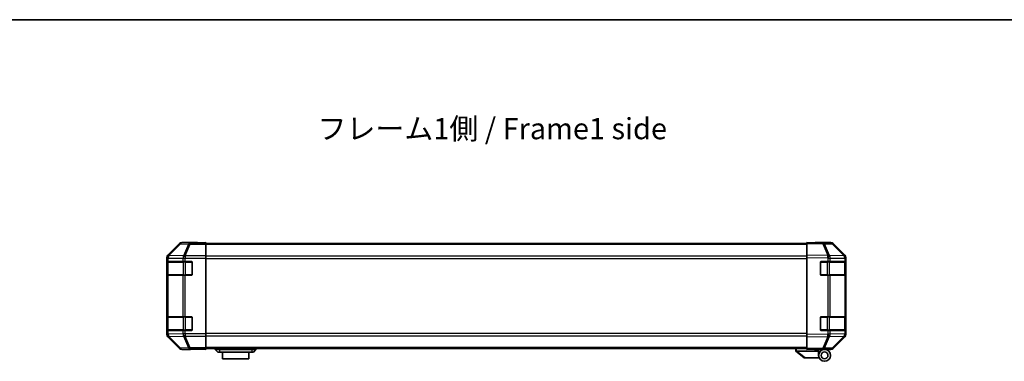
# Model space of a CAD drawing. Units: millimetres. Extents: x 0 to 7080, y -10 to 1405.
# Drawn here: x 1873 to 2454, y 1204 to 1405 of the extents above; entities that cross this region are included whole.
import ezdxf

# ---------------------------------------------------------------- set-up
doc = ezdxf.new("R2010")
doc.units = ezdxf.units.MM
doc.header["$LTSCALE"] = 4
for name, color, linetype, lineweight in [('Border (ISO)', 7, 'Continuous', 35), ('Symbol (ISO)', 7, 'Continuous', 18), ('Visible (ISO)', 7, 'Continuous', 35), ('Visible Narrow (ISO)', 7, 'Continuous', 25)]:
    doc.layers.add(name, color=color, linetype=linetype, lineweight=lineweight)
doc.styles.add('Note Text (TK)', font='MS PGothic.ttf')

# ---------------------------------------------------------------- blocks, each defined once
blk = doc.blocks.new('図面枠 tk図枠')
at = {"layer": 'Border (ISO)'}
blk.add_line((14.5, 289), (405.5, 289), dxfattribs=at)

msp = doc.modelspace()

# ---------------------------------------------------------------- linework, layer by layer
at = {"layer": 'Visible (ISO)'}
for p, q in [((1967.563, 1273.123), (1960.733, 1266.293)), ((1978.147, 1273.709), (1968.977, 1273.709)), ((1978.147, 1273.656), (1978.147, 1273.709)), ((1978.733, 1273.632), (1980.147, 1273.656)), ((1980.147, 1273.656), (1983.147, 1273.709)), ((1983.147, 1273.621), (1980.147, 1273.621)), ((1983.147, 1273.709), (1983.147, 1273.621)), ((1983.147, 1273.461), (1983.147, 1273.621)), ((1983.147, 1273.461), (1983.147, 1272.863)), ((2337.147, 1273.209), (1983.147, 1273.209)), ((1983.147, 1265.891), (1983.147, 1272.863)), ((2337.147, 1273.123), (2337.147, 1273.709)), ((2346.669, 1273.542), (2337.147, 1273.709)), ((2337.147, 1273.123), (2337.147, 1266.293)), ((2342.147, 1273.709), (2351.318, 1273.709)), ((2342.147, 1273.709), (2342.147, 1273.621)), ((2351.33, 1273.461), (2346.669, 1273.542)), ((2359.567, 1265.897), (2352.722, 1272.863)), ((2352.732, 1273.123), (2359.561, 1266.293)), ((1960.147, 1264.879), (1960.147, 1219.638)), ((1983.147, 1265.891), (1983.147, 1264.489)), ((2337.147, 1264.879), (2337.147, 1266.293)), ((2337.147, 1264.879), (2337.147, 1219.638)), ((2359.574, 1265.891), (2359.567, 1265.897)), ((2360.147, 1264.879), (2360.147, 1264.489)), ((1960.287, 1255.009), (1960.287, 1262.009)), ((1960.295, 1262.509), (1960.364, 1262.509)), ((1960.347, 1262.209), (1960.347, 1254.809)), ((1960.949, 1262.509), (1960.364, 1262.509)), ((1960.949, 1262.509), (1969.561, 1262.509)), ((1970.976, 1262.509), (1969.561, 1262.509)), ((1970.976, 1262.509), (1974.647, 1262.509)), ((1975.147, 1262.009), (1975.147, 1255.009)), ((1983.147, 1264.489), (1983.147, 1220.028)), ((2345.147, 1255.009), (2345.147, 1262.009)), ((2345.647, 1262.509), (2349.57, 1262.509)), ((2350.949, 1262.509), (2349.57, 1262.509)), ((2350.949, 1262.509), (2359.561, 1262.509)), ((2360.147, 1262.509), (2359.561, 1262.509)), ((2359.947, 1254.809), (2359.947, 1262.209)), ((2360.147, 1262.509), (2360.147, 1264.489)), ((2360.147, 1262.009), (2360.147, 1262.509)), ((2360.147, 1262.009), (2360.147, 1255.009)), ((1960.364, 1254.509), (1960.295, 1254.509)), ((1960.364, 1254.509), (1960.949, 1254.509)), ((1969.561, 1254.509), (1960.949, 1254.509)), ((1969.561, 1254.509), (1970.976, 1254.509)), ((1974.647, 1254.509), (1970.976, 1254.509)), ((2349.57, 1254.509), (2345.647, 1254.509)), ((2349.57, 1254.509), (2350.949, 1254.509)), ((2359.561, 1254.509), (2350.949, 1254.509)), ((2359.561, 1254.509), (2360.147, 1254.509)), ((2360.147, 1254.509), (2360.147, 1255.009)), ((2360.147, 1230.009), (2360.147, 1254.509)), ((1960.295, 1230.009), (1960.364, 1230.009)), ((1960.949, 1230.009), (1960.364, 1230.009)), ((1960.949, 1230.009), (1969.561, 1230.009)), ((1970.976, 1230.009), (1969.561, 1230.009)), ((1970.976, 1230.009), (1974.647, 1230.009)), ((2345.647, 1230.009), (2349.57, 1230.009)), ((2350.949, 1230.009), (2349.57, 1230.009)), ((2350.949, 1230.009), (2359.561, 1230.009)), ((2360.147, 1230.009), (2359.561, 1230.009)), ((2360.147, 1229.509), (2360.147, 1230.009)), ((1960.287, 1222.509), (1960.287, 1229.509)), ((1960.347, 1229.709), (1960.347, 1222.309)), ((1975.147, 1229.509), (1975.147, 1222.509)), ((2345.147, 1222.509), (2345.147, 1229.509)), ((2359.947, 1222.309), (2359.947, 1229.709)), ((2360.147, 1229.509), (2360.147, 1222.509)), ((1960.364, 1222.009), (1960.295, 1222.009)), ((1960.364, 1222.009), (1960.949, 1222.009)), ((1960.733, 1218.224), (1967.563, 1211.394)), ((1969.561, 1222.009), (1960.949, 1222.009)), ((1969.561, 1222.009), (1970.976, 1222.009)), ((1974.647, 1222.009), (1970.976, 1222.009)), ((1983.147, 1220.028), (1983.147, 1218.627)), ((1983.147, 1211.654), (1983.147, 1218.627)), ((2337.147, 1218.224), (2337.147, 1219.638)), ((2337.147, 1218.224), (2337.147, 1211.394)), ((2349.57, 1222.009), (2345.647, 1222.009)), ((2349.57, 1222.009), (2350.949, 1222.009)), ((2359.561, 1222.009), (2350.949, 1222.009)), ((2352.722, 1211.654), (2359.567, 1218.62)), ((2359.561, 1218.224), (2352.732, 1211.394)), ((2359.561, 1222.009), (2360.147, 1222.009)), ((2359.567, 1218.62), (2359.574, 1218.627)), ((2360.147, 1222.009), (2360.147, 1222.509)), ((2360.147, 1220.028), (2360.147, 1222.009)), ((2360.147, 1220.028), (2360.147, 1219.638)), ((1974.147, 1210.809), (1968.977, 1210.809)), ((1974.147, 1210.809), (1974.147, 1210.878)), ((1979.147, 1210.878), (1975.612, 1210.94)), ((1979.147, 1210.966), (1983.147, 1210.966)), ((1983.147, 1210.809), (1979.147, 1210.878)), ((1983.147, 1211.654), (1983.147, 1211.056)), ((2337.147, 1211.309), (1983.147, 1211.309)), ((1983.147, 1211.056), (1983.147, 1210.966)), ((1983.147, 1210.966), (1983.147, 1210.809)), ((1988.647, 1211.309), (1988.647, 1210.809)), ((1988.647, 1210.809), (1990.147, 1209.209)), ((1988.647, 1210.809), (1991.147, 1210.809)), ((1991.147, 1209.209), (1990.147, 1209.209)), ((2010.147, 1210.809), (1991.147, 1210.809)), ((1991.147, 1209.209), (2010.147, 1209.209)), ((1992.897, 1209.209), (1992.897, 1205.209)), ((2008.397, 1205.209), (2008.397, 1209.209)), ((2010.147, 1210.809), (2012.647, 1210.809)), ((2011.147, 1209.209), (2010.147, 1209.209)), ((2012.647, 1210.809), (2011.147, 1209.209)), ((2012.647, 1211.309), (2012.647, 1210.809)), ((2330.647, 1211.309), (2330.647, 1209.809)), ((2330.664, 1209.795), (2330.647, 1209.809)), ((2330.664, 1209.795), (2335.647, 1205.809)), ((2344.147, 1209.809), (2331.168, 1209.809)), ((2337.147, 1210.809), (2337.147, 1211.394)), ((2337.147, 1210.809), (2346.669, 1210.975)), ((2341.647, 1210.709), (2341.647, 1210.887)), ((2344.147, 1210.709), (2341.647, 1210.709)), ((2344.147, 1210.931), (2344.147, 1210.709)), ((2347.647, 1210.809), (2344.147, 1210.809)), ((2344.147, 1209.809), (2344.147, 1210.709)), ((2344.147, 1207.309), (2344.147, 1209.809)), ((2346.147, 1210.966), (2346.147, 1210.909)), ((2346.669, 1210.975), (2351.33, 1211.056)), ((2347.647, 1210.809), (2351.318, 1210.809)), ((2008.397, 1205.209), (1992.897, 1205.209)), ((2336.168, 1205.809), (2335.647, 1205.809)), ((2336.168, 1205.809), (2344.485, 1205.809))]:
    msp.add_line(p, q, dxfattribs=at)
for radius in [3.5, 2]:
    msp.add_circle((2347.647, 1207.309), radius, dxfattribs=at)
for centre, radius, start, end in [((2351.295, 1271.461), 2, 44.5, 89), ((2358.147, 1264.489), 2, 0, 44.5), ((1960.647, 1262.209), 0.3, 90, 180), ((1974.647, 1262.009), 0.5, 0, 90), ((2345.647, 1262.009), 0.5, 90, 180), ((2359.647, 1262.209), 0.3, 0, 90), ((1960.647, 1254.809), 0.3, 180, 270), ((1974.647, 1255.009), 0.5, 270, 0), ((2345.647, 1255.009), 0.5, 180, 270), ((2359.647, 1254.809), 0.3, 270, 0), ((1960.647, 1229.709), 0.3, 90, 180), ((1974.647, 1229.509), 0.5, 0, 90), ((2345.647, 1229.509), 0.5, 90, 180), ((2359.647, 1229.709), 0.3, 0, 90), ((1960.647, 1222.309), 0.3, 180, 270), ((1974.647, 1222.509), 0.5, 270, 0), ((2345.647, 1222.509), 0.5, 180, 270), ((2358.147, 1220.028), 2, 315.5, 0), ((2359.647, 1222.309), 0.3, 270, 0), ((2346.447, 1211.309), 0.5, 223.472242, 270), ((2351.295, 1213.056), 2, 271, 315.5)]:
    msp.add_arc(centre, radius, start, end, dxfattribs=at)
for centre, major_axis, ratio, start_param, end_param in [((1968.977, 1271.708), (-1.415, 1.415), 0.9996955, 5.4979394, 6.2831853), ((1980.147, 1273.656), (2, 0), 0.0174551, 3.1415927, 4.712389), ((2340.147, 1273.656), (-2, 0), 0.0174551, 2.3561945, 3.1415927), ((2351.317, 1271.708), (1.415, 1.415), 0.9996955, 0, 0.7852459), ((1962.147, 1264.878), (-1.415, 1.415), 0.9996955, 0, 0.7852459), ((2358.147, 1264.878), (1.415, 1.415), 0.9996955, 5.4979394, 6.2831853), ((1960.295, 1262.009), (0, -0.5), 0.0174551, 3.1415927, 4.712389), ((1960.295, 1255.009), (0, -0.5), 0.0174551, 4.712389, 6.2831853), ((1960.295, 1229.509), (0, -0.5), 0.0174551, 3.1415927, 4.712389), ((1962.147, 1219.639), (-1.415, -1.415), 0.9996955, 5.4979394, 6.2831853), ((1960.295, 1222.509), (0, -0.5), 0.0174551, 4.712389, 6.2831853), ((2358.147, 1219.639), (1.415, -1.415), 0.9996955, 0, 0.7852459), ((1968.977, 1212.809), (-1.415, -1.415), 0.9996955, 0, 0.7852459), ((1979.147, 1210.878), (-5, 0), 0.0174551, 4.712389, 6.2831853), ((2330.05, 1210.927), (1.31, -1.048), 0.2981424, 5.8991609, 5.9264519), ((2351.317, 1212.809), (1.415, -1.415), 0.9996955, 5.4979394, 6.2831853)]:
    msp.add_ellipse(centre, major_axis=major_axis, ratio=ratio, start_param=start_param, end_param=end_param, dxfattribs=at)
msp.add_open_spline([(2330.664, 1209.795), (2330.679, 1209.783), (2330.704, 1209.777), (2330.772, 1209.773), (2330.814, 1209.776), (2330.905, 1209.787), (2330.95, 1209.794), (2331.049, 1209.806), (2331.1, 1209.811), (2331.147, 1209.809)], degree=3, knots=[0, 0, 0, 0, 0.017679627, 0.017679627, 0.035558935, 0.035558935, 0.050819732, 0.050819732, 0.067087317, 0.067087317, 0.067087317, 0.067087317], dxfattribs=at)
at = {"layer": 'Visible Narrow (ISO)'}
for p, q in [((1967.729, 1272.957), (1960.949, 1266.076)), ((1961.369, 1266.068), (1968.149, 1272.948)), ((1967.563, 1273.123), (1967.729, 1272.957)), ((1968.149, 1272.948), (1972.81, 1272.867)), ((1969.143, 1273.542), (1968.977, 1273.709)), ((1973.804, 1273.461), (1969.143, 1273.542)), ((1972.81, 1272.867), (1969.975, 1265.901)), ((1970.969, 1265.897), (1973.804, 1272.863)), ((1983.147, 1273.461), (1973.804, 1273.461)), ((1973.804, 1273.461), (1973.804, 1272.863)), ((1973.804, 1272.863), (1983.147, 1272.863)), ((1980.147, 1273.621), (1980.147, 1273.656)), ((2337.147, 1272.623), (1983.147, 1272.623)), ((2337.147, 1273.123), (2346.683, 1272.957)), ((2346.683, 1272.957), (2349.561, 1266.076)), ((2347.652, 1272.948), (2352.314, 1272.867)), ((2350.53, 1266.068), (2347.652, 1272.948)), ((2352.314, 1272.867), (2359.159, 1265.901)), ((1960.147, 1264.879), (1960.364, 1264.663)), ((1960.364, 1264.663), (1960.364, 1264.646)), ((1960.364, 1264.646), (1960.364, 1262.509)), ((1960.364, 1264.646), (1960.949, 1264.646)), ((1960.949, 1266.076), (1960.733, 1266.293)), ((1960.949, 1264.646), (1969.555, 1264.496)), ((1960.949, 1262.509), (1960.949, 1264.646)), ((1961.37, 1266.051), (1961.369, 1266.068)), ((1969.975, 1265.901), (1961.37, 1266.051)), ((1970.976, 1265.891), (1970.969, 1265.897)), ((1983.147, 1265.891), (1970.976, 1265.891)), ((1970.976, 1265.891), (1970.976, 1264.489)), ((2337.147, 1265.794), (1983.147, 1265.794)), ((2349.561, 1266.076), (2337.147, 1266.293)), ((2337.147, 1264.879), (2349.547, 1264.663)), ((2349.547, 1264.663), (2349.57, 1264.646)), ((2349.57, 1264.646), (2349.57, 1262.509)), ((2349.57, 1264.646), (2350.949, 1264.646)), ((2350.554, 1266.051), (2350.53, 1266.068)), ((2359.159, 1265.901), (2350.554, 1266.051)), ((2350.949, 1264.646), (2359.555, 1264.496)), ((2350.949, 1262.509), (2350.949, 1264.646)), ((1960.287, 1262.009), (1960.347, 1262.009)), ((1960.933, 1262.209), (1960.347, 1262.209)), ((1960.933, 1262.209), (1969.761, 1262.209)), ((1960.933, 1254.809), (1960.933, 1262.209)), ((1969.555, 1264.496), (1969.561, 1264.489)), ((1969.561, 1264.489), (1969.561, 1262.509)), ((1969.561, 1264.489), (1970.976, 1264.489)), ((1971.176, 1262.209), (1969.761, 1262.209)), ((1969.761, 1262.209), (1969.761, 1254.809)), ((1970.976, 1264.489), (1983.147, 1264.489)), ((1970.976, 1262.509), (1970.976, 1264.489)), ((1971.176, 1262.209), (1971.176, 1262.509)), ((1971.176, 1262.209), (1974.847, 1262.209)), ((1971.176, 1254.809), (1971.176, 1262.209)), ((1974.847, 1262.209), (1974.847, 1262.467)), ((1975.105, 1262.209), (1974.847, 1262.209)), ((1974.847, 1262.209), (1974.847, 1254.809)), ((1983.147, 1264.38), (2337.147, 1264.38)), ((2345.447, 1262.209), (2345.189, 1262.209)), ((2345.447, 1262.467), (2345.447, 1262.209)), ((2345.447, 1262.209), (2349.119, 1262.209)), ((2345.447, 1254.809), (2345.447, 1262.209)), ((2349.119, 1262.209), (2349.119, 1262.509)), ((2350.533, 1262.209), (2349.119, 1262.209)), ((2349.119, 1262.209), (2349.119, 1254.809)), ((2350.533, 1262.209), (2359.361, 1262.209)), ((2350.533, 1254.809), (2350.533, 1262.209)), ((2359.947, 1262.209), (2359.361, 1262.209)), ((2359.361, 1262.209), (2359.361, 1254.809)), ((2359.555, 1264.496), (2359.561, 1264.489)), ((2359.561, 1264.489), (2359.561, 1262.509)), ((2359.561, 1264.489), (2360.147, 1264.489)), ((2359.947, 1262.009), (2360.147, 1262.009)), ((1960.347, 1255.009), (1960.287, 1255.009)), ((1960.347, 1254.809), (1960.933, 1254.809)), ((1960.364, 1254.509), (1960.364, 1230.009)), ((1969.761, 1254.809), (1960.933, 1254.809)), ((1960.949, 1230.009), (1960.949, 1254.509)), ((1969.561, 1254.509), (1969.561, 1230.009)), ((1969.761, 1254.809), (1971.176, 1254.809)), ((1970.976, 1230.009), (1970.976, 1254.509)), ((1971.176, 1254.509), (1971.176, 1254.809)), ((1974.847, 1254.809), (1971.176, 1254.809)), ((1974.847, 1254.55), (1974.847, 1254.809)), ((1974.847, 1254.809), (1975.105, 1254.809)), ((2345.189, 1254.809), (2345.447, 1254.809)), ((2345.447, 1254.809), (2345.447, 1254.55)), ((2349.119, 1254.809), (2345.447, 1254.809)), ((2349.119, 1254.509), (2349.119, 1254.809)), ((2349.119, 1254.809), (2350.533, 1254.809)), ((2349.57, 1254.509), (2349.57, 1230.009)), ((2359.361, 1254.809), (2350.533, 1254.809)), ((2350.949, 1230.009), (2350.949, 1254.509)), ((2359.361, 1254.809), (2359.947, 1254.809)), ((2359.561, 1254.509), (2359.561, 1230.009)), ((2360.147, 1255.009), (2359.947, 1255.009)), ((1971.176, 1229.709), (1971.176, 1230.009)), ((1974.847, 1229.709), (1974.847, 1229.967)), ((2345.447, 1229.967), (2345.447, 1229.709)), ((2349.119, 1229.709), (2349.119, 1230.009)), ((1960.287, 1229.509), (1960.347, 1229.509)), ((1960.933, 1229.709), (1960.347, 1229.709)), ((1960.933, 1229.709), (1969.761, 1229.709)), ((1960.933, 1222.309), (1960.933, 1229.709)), ((1971.176, 1229.709), (1969.761, 1229.709)), ((1969.761, 1229.709), (1969.761, 1222.309)), ((1971.176, 1229.709), (1974.847, 1229.709)), ((1971.176, 1222.309), (1971.176, 1229.709)), ((1975.105, 1229.709), (1974.847, 1229.709)), ((1974.847, 1229.709), (1974.847, 1222.309)), ((2345.447, 1229.709), (2345.189, 1229.709)), ((2345.447, 1229.709), (2349.119, 1229.709)), ((2345.447, 1222.309), (2345.447, 1229.709)), ((2350.533, 1229.709), (2349.119, 1229.709)), ((2349.119, 1229.709), (2349.119, 1222.309)), ((2350.533, 1229.709), (2359.361, 1229.709)), ((2350.533, 1222.309), (2350.533, 1229.709)), ((2359.947, 1229.709), (2359.361, 1229.709)), ((2359.361, 1229.709), (2359.361, 1222.309)), ((2359.947, 1229.509), (2360.147, 1229.509)), ((1960.364, 1219.855), (1960.147, 1219.638)), ((1960.347, 1222.509), (1960.287, 1222.509)), ((1960.347, 1222.309), (1960.933, 1222.309)), ((1960.364, 1222.009), (1960.364, 1219.871)), ((1960.364, 1219.871), (1960.364, 1219.855)), ((1960.949, 1219.871), (1960.364, 1219.871)), ((1960.733, 1218.224), (1960.949, 1218.441)), ((1969.761, 1222.309), (1960.933, 1222.309)), ((1960.949, 1219.871), (1960.949, 1222.009)), ((1969.555, 1220.022), (1960.949, 1219.871)), ((1960.949, 1218.441), (1967.729, 1211.561)), ((1961.369, 1218.449), (1961.37, 1218.466)), ((1968.149, 1211.569), (1961.369, 1218.449)), ((1961.37, 1218.466), (1969.975, 1218.616)), ((1969.561, 1220.028), (1969.555, 1220.022)), ((1969.561, 1222.009), (1969.561, 1220.028)), ((1970.976, 1220.028), (1969.561, 1220.028)), ((1969.761, 1222.309), (1971.176, 1222.309)), ((1969.975, 1218.616), (1972.81, 1211.651)), ((1970.969, 1218.62), (1970.976, 1218.627)), ((1973.804, 1211.654), (1970.969, 1218.62)), ((1970.976, 1220.028), (1970.976, 1222.009)), ((1983.147, 1220.028), (1970.976, 1220.028)), ((1970.976, 1220.028), (1970.976, 1218.627)), ((1970.976, 1218.627), (1983.147, 1218.627)), ((1971.176, 1222.009), (1971.176, 1222.309)), ((1974.847, 1222.309), (1971.176, 1222.309)), ((1974.847, 1222.05), (1974.847, 1222.309)), ((1974.847, 1222.309), (1975.105, 1222.309)), ((2337.147, 1220.137), (1983.147, 1220.137)), ((1983.147, 1218.723), (2337.147, 1218.723)), ((2349.547, 1219.855), (2337.147, 1219.638)), ((2337.147, 1218.224), (2349.561, 1218.441)), ((2345.189, 1222.309), (2345.447, 1222.309)), ((2345.447, 1222.309), (2345.447, 1222.05)), ((2349.119, 1222.309), (2345.447, 1222.309)), ((2349.561, 1218.441), (2346.683, 1211.561)), ((2347.652, 1211.569), (2350.53, 1218.449)), ((2349.119, 1222.009), (2349.119, 1222.309)), ((2349.119, 1222.309), (2350.533, 1222.309)), ((2349.57, 1219.871), (2349.547, 1219.855)), ((2349.57, 1222.009), (2349.57, 1219.871)), ((2350.949, 1219.871), (2349.57, 1219.871)), ((2350.53, 1218.449), (2350.554, 1218.466)), ((2359.361, 1222.309), (2350.533, 1222.309)), ((2350.554, 1218.466), (2359.159, 1218.616)), ((2350.949, 1219.871), (2350.949, 1222.009)), ((2359.555, 1220.022), (2350.949, 1219.871)), ((2359.159, 1218.616), (2352.314, 1211.651)), ((2359.361, 1222.309), (2359.947, 1222.309)), ((2359.561, 1220.028), (2359.555, 1220.022)), ((2359.561, 1222.009), (2359.561, 1220.028)), ((2360.147, 1220.028), (2359.561, 1220.028)), ((2360.147, 1222.509), (2359.947, 1222.509)), ((1967.729, 1211.561), (1967.563, 1211.394)), ((1972.81, 1211.651), (1968.149, 1211.569)), ((1968.977, 1210.809), (1969.143, 1210.975)), ((1969.143, 1210.975), (1973.804, 1211.056)), ((1983.147, 1211.654), (1973.804, 1211.654)), ((1973.804, 1211.654), (1973.804, 1211.056)), ((1973.804, 1211.056), (1983.147, 1211.056)), ((1979.147, 1210.966), (1979.147, 1210.878)), ((2337.147, 1211.894), (1983.147, 1211.894)), ((1991.147, 1211.309), (1991.147, 1210.809)), ((1991.147, 1210.809), (1991.147, 1209.209)), ((2010.147, 1211.309), (2010.147, 1210.809)), ((2010.147, 1210.809), (2010.147, 1209.209)), ((2331.147, 1209.809), (2331.147, 1211.309)), ((2336.168, 1205.809), (2331.168, 1209.809)), ((2346.683, 1211.561), (2337.147, 1211.394)), ((2352.314, 1211.651), (2347.652, 1211.569))]:
    msp.add_line(p, q, dxfattribs=at)
for centre, major_axis, ratio, start_param, end_param in [((1969.143, 1271.543), (-1.414, -1.414), 0.9996955, 3.9271431, 4.712389), ((1969.143, 1271.543), (-1.425, 1.404), 0.2855304, 5.7230183, 6.2574328), ((1969.143, 1271.543), (0.035, 2), 0.7070529, 0.0246821, 0.8039097), ((1973.804, 1271.461), (0.035, 2), 0.7070529, 0.0246821, 0.8039097), ((1973.804, 1271.461), (-1.852, 0.754), 0.6731149, 4.9798151, 5.5236985), ((2346.634, 1271.543), (0.035, 2), 0.7070529, 5.5039577, 6.2831853), ((2346.634, 1271.543), (0.035, 2), 0.0174497, 5.4979394, 6.2831853), ((2346.634, 1271.543), (-1.845, -0.772), 0.6726674, 3.8779516, 4.4123662), ((2351.295, 1271.461), (0.035, 2), 0.7070529, 5.5039577, 6.2831853), ((2351.295, 1271.461), (1.427, 1.402), 0.2788133, 0, 0.5438834), ((1962.363, 1264.663), (-1.414, -1.414), 0.9996955, 4.712389, 5.4976349), ((1962.363, 1264.663), (-1.999, -0.049), 0.8144058, 5.2125656, 6.2531058), ((1962.364, 1264.646), (-1.999, -0.049), 0.8144058, 5.2125656, 6.2531058), ((1962.363, 1264.663), (-1.425, 1.404), 0.2855304, 5.7230183, 6.2574328), ((1962.364, 1264.646), (0.035, 2), 0.7070529, 0.8039097, 1.5831374), ((1970.969, 1264.496), (-0.035, -2), 0.7070529, 3.9455024, 4.72473), ((1970.969, 1264.496), (-1.427, -1.402), 0.573962, 4.1988374, 5.2410113), ((1970.976, 1264.489), (-1.427, -1.402), 0.573962, 4.1988374, 5.2410113), ((1970.969, 1264.496), (1.852, -0.754), 0.6731149, 1.8382225, 2.3821058), ((2349.512, 1264.663), (-0.035, -2), 0.0174497, 1.5711009, 2.3563468), ((2349.512, 1264.663), (-1.16, -1.629), 0.0142155, 1.580922, 2.6214622), ((2349.512, 1264.663), (1.845, 0.772), 0.6726674, 0.736359, 1.2707735), ((2349.535, 1264.646), (-1.16, -1.629), 0.0142155, 1.580922, 2.6214622), ((2349.535, 1264.646), (0.035, 2), 0.7070529, 4.72473, 5.5039577), ((2358.141, 1264.496), (1.427, 1.402), 0.2788133, 0, 0.5438834), ((2358.141, 1264.496), (-0.035, -2), 0.7070529, 1.5831374, 2.362365), ((2358.141, 1264.496), (1.427, 1.402), 0.573962, 5.2410113, 6.2831853), ((2358.147, 1264.489), (1.427, 1.402), 0.573962, 5.2410113, 6.2831853), ((1961.145, 1262.209), (0, 0.3), 0.7071068, 0, 1.5707963), ((1969.973, 1262.209), (0, 0.3), 0.7071068, 0, 1.5707963), ((2350.321, 1262.209), (0, 0.3), 0.7071068, 4.712389, 6.2831853), ((2359.149, 1262.209), (0, 0.3), 0.7071068, 4.712389, 6.2831853), ((1961.145, 1254.809), (0, -0.3), 0.7071068, 4.712389, 6.2831853), ((1969.973, 1254.809), (0, -0.3), 0.7071068, 4.712389, 6.2831853), ((2350.321, 1254.809), (0, -0.3), 0.7071068, 0, 1.5707963), ((2359.149, 1254.809), (0, -0.3), 0.7071068, 0, 1.5707963), ((1961.145, 1229.709), (0, 0.3), 0.7071068, 0, 1.5707963), ((1969.973, 1229.709), (0, 0.3), 0.7071068, 0, 1.5707963), ((2350.321, 1229.709), (0, 0.3), 0.7071068, 4.712389, 6.2831853), ((2359.149, 1229.709), (0, 0.3), 0.7071068, 4.712389, 6.2831853), ((1962.364, 1219.871), (-1.999, 0.049), 0.8144058, 0.0300796, 1.0706198), ((1962.363, 1219.855), (-1.999, 0.049), 0.8144058, 0.0300796, 1.0706198), ((1962.363, 1219.855), (1.414, -1.414), 0.9996955, 3.9271431, 4.712389), ((1961.145, 1222.309), (0, -0.3), 0.7071068, 4.712389, 6.2831853), ((1962.364, 1219.871), (-0.035, 2), 0.7070529, 1.5584553, 2.3376829), ((1962.363, 1219.855), (-1.425, -1.404), 0.2855304, 0.0257525, 0.560167), ((1970.969, 1220.022), (0.035, -2), 0.7070529, 4.700048, 5.4792756), ((1970.969, 1220.022), (-1.427, 1.402), 0.573962, 1.042174, 2.0843479), ((1970.976, 1220.028), (-1.427, 1.402), 0.573962, 1.042174, 2.0843479), ((1969.973, 1222.309), (0, -0.3), 0.7071068, 4.712389, 6.2831853), ((1970.969, 1220.022), (-1.852, -0.754), 0.6731149, 0.7594868, 1.3033702), ((2349.512, 1219.855), (-1.16, 1.629), 0.0142155, 3.6617231, 4.7022633), ((2349.512, 1219.855), (0.035, -2), 0.0174497, 0.7852459, 1.5704917), ((2349.512, 1219.855), (-1.845, 0.772), 0.6726674, 1.8708192, 2.4052337), ((2349.535, 1219.871), (1.16, -1.629), 0.0142155, 0.5201304, 1.5606706), ((2350.321, 1222.309), (0, -0.3), 0.7071068, 0, 1.5707963), ((2349.535, 1219.871), (-0.035, 2), 0.7070529, 3.9208203, 4.700048), ((2359.149, 1222.309), (0, -0.3), 0.7071068, 0, 1.5707963), ((2358.141, 1220.022), (0.035, -2), 0.7070529, 0.7792276, 1.5584553), ((2358.141, 1220.022), (1.427, -1.402), 0.2788133, 5.7393019, 6.2831853), ((2358.141, 1220.022), (1.427, -1.402), 0.573962, 0, 1.042174), ((2358.147, 1220.028), (1.427, -1.402), 0.573962, 0, 1.042174), ((1969.143, 1212.975), (-1.425, -1.404), 0.2855304, 0.0257525, 0.560167), ((1969.143, 1212.975), (1.414, -1.414), 0.9996955, 4.712389, 5.4976349), ((1969.143, 1212.975), (0.035, -2), 0.7070529, 5.4792756, 6.2585033), ((1973.804, 1213.056), (1.852, 0.754), 0.6731149, 3.9010795, 4.4449628), ((1973.804, 1213.056), (0.035, -2), 0.7070529, 5.4792756, 6.2585033), ((2346.634, 1212.975), (0.035, -2), 0.7070529, 0, 0.7792276), ((2346.634, 1212.975), (0.035, -2), 0.0174497, 0, 0.7852459), ((2346.634, 1212.975), (1.845, -0.772), 0.6726674, 5.0124118, 5.5468263), ((2351.295, 1213.056), (0.035, -2), 0.7070529, 0, 0.7792276), ((2351.295, 1213.056), (1.427, -1.402), 0.2788133, 5.7393019, 6.2831853)]:
    msp.add_ellipse(centre, major_axis=major_axis, ratio=ratio, start_param=start_param, end_param=end_param, dxfattribs=at)

# ---------------------------------------------------------------- block references
at = {"xscale": 5, "yscale": 5, "zscale": 5}
msp.add_blockref('図面枠 tk図枠', (1501.5, -40), dxfattribs=at)

# ---------------------------------------------------------------- texts
at = {"layer": 'Symbol (ISO)', "color": 7, "insert": (2048.901, 1339.224), "char_height": 12.5, "width": 214.61374, "attachment_point": 4, "line_spacing_factor": 1.5, "style": 'Note Text (TK)'}
msp.add_mtext('{フレーム1側 / Frame1 side}', dxfattribs=at)

doc.saveas('drawing.dxf')
